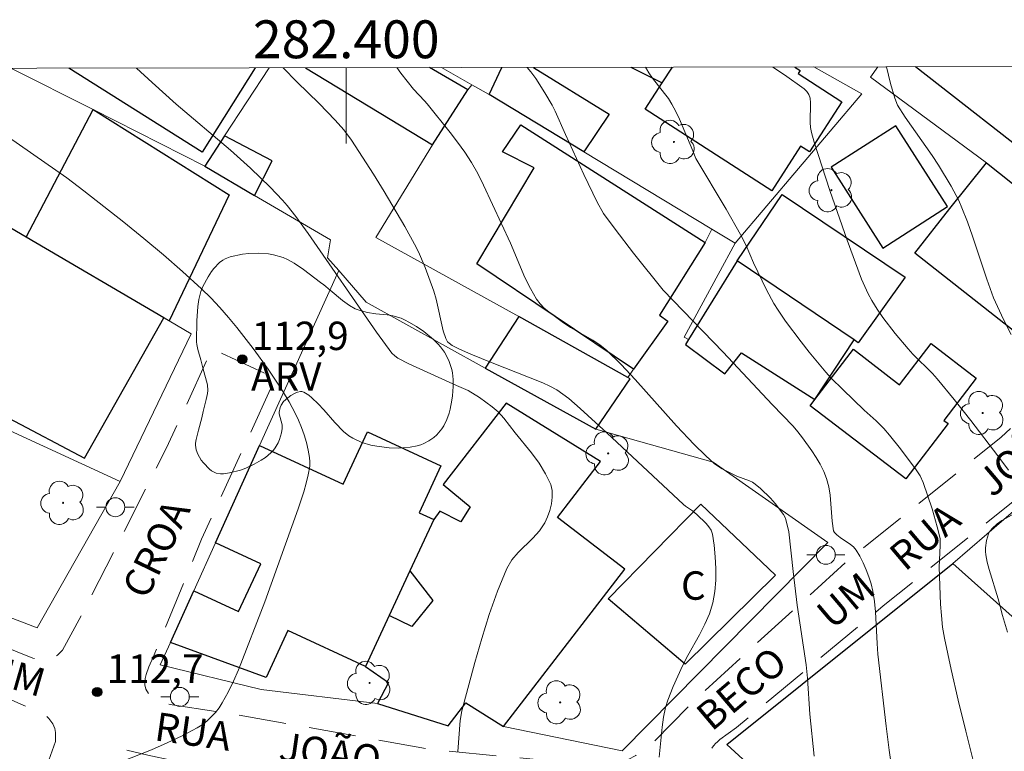
# Model space of a CAD drawing. Units: metres. Extents: x 282155 to 282670, y 1666581 to 1667146.
# Drawn here: x 282383 to 282435, y 1667105 to 1667144 of the extents above; entities that cross this region are included whole.
import ezdxf
from ezdxf.enums import TextEntityAlignment as Align

# ---------------------------------------------------------------- set-up
doc = ezdxf.new("R2010")
doc.units = ezdxf.units.M
doc.header["$MEASUREMENT"] = 0
doc.linetypes.add('HIDDEN', pattern=[0.375, 0.25, -0.125])
for name, color, linetype, lineweight in [('Articulacao', 7, 'Continuous', 18), ('Edificacoes', 7, 'Continuous', 30), ('Malha_Coordenadas', 7, 'Continuous', 15), ('Muro_Grade', 8, 'Continuous', 20), ('Nao_Pavimentada_S_Mfio', 10, 'HIDDEN', 15), ('Poste', 7, 'Continuous', 9), ('Topon_de_Vias', 7, 'Continuous', 9), ('Topon_Fundacao_Const_Ruinas', 7, 'Continuous', 9)]:
    doc.layers.add(name, color=color, linetype=linetype, lineweight=lineweight)
for name, color, linetype, lineweight, true_color in [('Arvores_Isoladas', 7, 'Continuous', 18, 0x00ff33), ('Curvas_Intermediarias', 7, 'Continuous', 9, 0x783c14), ('Curvas_Mestras', 7, 'Continuous', 20, 0x783c14), ('Pto_Cotado', 7, 'Continuous', 9, 0x783c14), ('Topon_Pto_Cotado', 7, 'Continuous', 9, 0x783c14), ('Topon_Vegetacao', 7, 'Continuous', 9, 0x00ff33), ('Vegetacao', 7, 'Orla8', 9, 0x00ff33)]:
    doc.layers.add(name, color=color, linetype=linetype, lineweight=lineweight, true_color=true_color)
doc.styles.add('Arial', font='arial.ttf', dxfattribs={"height": 1.5})
doc.styles.get("Standard").update_dxf_attribs({"font": 'arial.ttf'})
doc.linetypes.add('Orla8', pattern='A,6,-0.5,["V",Standard,S=1,R=0,X=-0.5,Y=-1],-0.5,6,-0.5,["V",Standard,S=1,R=0,X=-0.5,Y=-1],-0.5', length=14)

# ---------------------------------------------------------------- blocks, each defined once
blk = doc.blocks.new('Cotas')
at = {"layer": 'Pto_Cotado'}
blk.add_hatch(color=256, dxfattribs=at).paths.add_polyline_path([(0, 0.24, 1), (0, -0.24, 1)])
at = {"layer": 'Pto_Cotado', "lineweight": -3}
blk.add_lwpolyline([(0, -0.24, -1), (0, 0.24, -1)], format="xyb", close=True, dxfattribs=at)
blk = doc.blocks.new('Arvore')
at = {"layer": 'Arvores_Isoladas'}
blk.add_lwpolyline([(-0.718, 0.493, 0.872324), (-0.722, -0.551, 0.862983), (0.284, -0.827, 0.900105), (0.89, 0.029, 0.863155), (0.262, 0.861, 0.882486)], format="xyb", close=True, dxfattribs=at)
blk.add_circle((0, 0), 0.0286, dxfattribs=at)
blk = doc.blocks.new('Poste')
at = {"layer": 'Poste'}
for points in [[(-0.5, 0), (-1, 0)], [(0.5, 0), (1, 0)]]:
    blk.add_lwpolyline(points, dxfattribs=at)
blk.add_lwpolyline([(0, 0.5, 1), (0, -0.5, 1)], format="xyb", close=True, dxfattribs=at)

msp = doc.modelspace()

# ---------------------------------------------------------------- linework, layer by layer
at = {"layer": 'Articulacao', "flags": 128}
msp.add_lwpolyline([(282170.729, 1667140.682), (282652.602, 1667141.452), (282653.475, 1666587.182), (282171.627, 1666586.411), (282170.729, 1667140.682)], close=True, dxfattribs=at)
at = {"layer": 'Curvas_Intermediarias', "flags": 128}
for points, elevation in [([(282388.937, 1667141.031), (282389.749, 1667140.275), (282391.029, 1667139.127), (282393.887, 1667136.689), (282394.943, 1667135.743), (282395.979, 1667134.745), (282396.637, 1667134.049), (282396.877, 1667133.772), (282397.334, 1667133.195), (282397.984, 1667132.3), (282401.602, 1667127.086), (282402.405, 1667125.976), (282402.557, 1667125.833), (282402.73, 1667125.714), (282403.31, 1667125.417), (282405.809, 1667124.265), (282406.439, 1667124.004), (282407.024, 1667123.639), (282407.697, 1667123.149), (282408.021, 1667122.876), (282408.317, 1667122.546), (282408.908, 1667121.776), (282409.773, 1667120.71), (282410.174, 1667120.168), (282410.522, 1667119.613), (282410.789, 1667119.041), (282410.864, 1667118.726), (282410.875, 1667118.384), (282410.831, 1667118.03), (282410.743, 1667117.677), (282410.622, 1667117.338), (282410.478, 1667117.029), (282410.195, 1667116.605), (282409.841, 1667116.215), (282409.072, 1667115.462), (282408.731, 1667115.06), (282408.471, 1667114.616), (282407.979, 1667113.414), (282407.541, 1667112.179), (282407.146, 1667110.921), (282406.781, 1667109.649), (282406.1, 1667107.102), (282406.003, 1667106.58), (282405.896, 1667104.955)], 114), ([(282402.675, 1667141.053), (282402.879, 1667140.768), (282403.541, 1667139.92), (282404.125, 1667139.308), (282404.261, 1667139.147), (282405.48, 1667137.627), (282405.874, 1667137.111), (282406.25, 1667136.585), (282406.601, 1667136.043), (282406.937, 1667135.457), (282407.247, 1667134.855), (282408.659, 1667131.791), (282409.432, 1667129.975), (282409.719, 1667129.392), (282410.042, 1667128.835), (282410.228, 1667128.587), (282410.446, 1667128.361), (282410.687, 1667128.152), (282411.462, 1667127.581), (282411.834, 1667127.333), (282413.01, 1667126.666), (282413.383, 1667126.422), (282413.727, 1667126.142), (282414.503, 1667125.385), (282415.251, 1667124.595), (282417.431, 1667122.149), (282418.361, 1667121.15), (282418.951, 1667120.573), (282419.432, 1667120.141), (282419.84, 1667119.873), (282420.613, 1667119.479), (282421.282, 1667119.239), (282421.439, 1667119.164), (282421.58, 1667119.068), (282421.856, 1667118.832), (282422.382, 1667118.314), (282422.629, 1667118.037), (282423.08, 1667117.462), (282423.153, 1667117.337), (282423.206, 1667117.2), (282423.35, 1667116.544), (282423.582, 1667114.443), (282423.797, 1667112.677), (282424.27, 1667109.532), (282424.339, 1667108.814), (282424.463, 1667106.922), (282424.7, 1667104.693)], 116), ([(282428.832, 1667103.769), (282428.651, 1667105.027), (282428.49, 1667106.29), (282428.059, 1667110.085), (282428.011, 1667110.642), (282427.932, 1667112.322), (282427.879, 1667112.875), (282427.79, 1667113.42), (282427.698, 1667113.798), (282427.581, 1667114.175), (282427.442, 1667114.547), (282427.282, 1667114.909), (282427.102, 1667115.256), (282426.906, 1667115.585), (282426.774, 1667115.746), (282426.612, 1667115.884), (282426.058, 1667116.246), (282425.887, 1667116.379), (282425.773, 1667116.504), (282425.72, 1667116.602), (282425.643, 1667117.104), (282425.531, 1667118.476), (282425.462, 1667118.922), (282425.348, 1667119.354), (282425.199, 1667119.736), (282425.015, 1667120.109), (282424.803, 1667120.473), (282424.572, 1667120.827), (282424.083, 1667121.511), (282423.839, 1667121.821), (282423.577, 1667122.118), (282422.47, 1667123.264), (282419.886, 1667126.034), (282416.726, 1667129.31), (282415.157, 1667131.264), (282414.185, 1667132.523), (282413.583, 1667133.351), (282413.245, 1667133.956), (282412.543, 1667135.415), (282411.574, 1667137.518), (282411.026, 1667138.762), (282410.875, 1667139.065), (282410.48, 1667139.731), (282410.001, 1667140.479), (282409.741, 1667140.832), (282409.544, 1667141.064)], 117), ([(282433.111, 1667104.397), (282432.693, 1667106.022), (282432.294, 1667107.652), (282431.919, 1667109.285), (282431.573, 1667110.923), (282431.474, 1667111.52), (282431.409, 1667112.124), (282431.368, 1667112.731), (282431.285, 1667114.679), (282431.342, 1667115.817), (282431.335, 1667116.169), (282431.307, 1667116.341), (282431.191, 1667116.815), (282430.917, 1667117.757), (282430.441, 1667119.152), (282430.28, 1667119.497), (282430.07, 1667119.816), (282429.242, 1667120.931), (282428.666, 1667121.655), (282428.366, 1667122.006), (282427.971, 1667122.409), (282427.339, 1667122.975), (282426.201, 1667124.052), (282425.598, 1667124.657), (282425.314, 1667124.974), (282424.432, 1667126.032), (282424.003, 1667126.572), (282423.18, 1667127.676), (282422.789, 1667128.24), (282422.568, 1667128.592), (282422.173, 1667129.327), (282421.488, 1667130.753), (282421.101, 1667131.657), (282420.814, 1667132.245), (282420.041, 1667133.588), (282418.449, 1667136.252), (282418.288, 1667136.665), (282417.583, 1667138.329), (282417.39, 1667138.736), (282417.18, 1667139.132), (282417, 1667139.418), (282416.799, 1667139.693), (282416.159, 1667140.495), (282415.961, 1667140.771), (282415.838, 1667140.989), (282415.799, 1667141.074)], 118), ([(282422.518, 1667141.085), (282423.127, 1667140.675), (282424.166, 1667139.931), (282424.308, 1667139.795), (282424.415, 1667139.626), (282424.474, 1667139.443), (282424.499, 1667139.192), (282424.48, 1667138.154), (282424.503, 1667137.899), (282424.551, 1667137.635), (282424.685, 1667137.112), (282425.525, 1667134.573), (282426.442, 1667131.937), (282427.199, 1667129.882), (282427.539, 1667129.118), (282427.739, 1667128.754), (282428.021, 1667128.306), (282428.324, 1667127.869), (282428.976, 1667127.022), (282429.655, 1667126.199), (282429.898, 1667125.928), (282430.937, 1667124.901), (282431.182, 1667124.63), (282432.084, 1667123.537), (282432.962, 1667122.421), (282434.395, 1667120.554), (282434.951, 1667119.801)], 119), ([(282381.568, 1667137.783), (282385.245, 1667135.227), (282386.141, 1667134.557), (282388.263, 1667132.886), (282389.311, 1667132.034), (282390.347, 1667131.167), (282391.365, 1667130.282), (282392.361, 1667129.377), (282392.856, 1667128.893), (282393.332, 1667128.388), (282393.79, 1667127.865), (282394.232, 1667127.328), (282395.083, 1667126.23), (282395.886, 1667125.127), (282396.27, 1667124.561), (282396.639, 1667123.986), (282396.986, 1667123.401), (282397.31, 1667122.807), (282397.486, 1667122.437), (282397.643, 1667122.054), (282397.779, 1667121.662), (282397.894, 1667121.264), (282397.988, 1667120.863), (282398.061, 1667120.465), (282398.079, 1667120.242), (282398.071, 1667120.015), (282397.996, 1667119.558), (282397.882, 1667119.11), (282397.754, 1667118.654), (282397.461, 1667117.751), (282395.697, 1667112.847), (282394.304, 1667109.263), (282394.046, 1667108.666), (282393.767, 1667108.085), (282393.459, 1667107.524), (282393.289, 1667107.261), (282393.094, 1667107.009), (282392.878, 1667106.771), (282392.643, 1667106.553), (282392.391, 1667106.359), (282392.126, 1667106.193), (282391.346, 1667105.782), (282390.544, 1667105.399), (282389.725, 1667105.039), (282388.062, 1667104.379)], 113), ([(282435.46, 1667117.626), (282434.605, 1667117.14), (282434.346, 1667116.961), (282434.084, 1667116.725), (282433.946, 1667116.542), (282433.899, 1667116.441), (282433.793, 1667116.082), (282433.735, 1667115.701), (282433.731, 1667115.51), (282433.747, 1667115.324), (282433.822, 1667114.937), (282433.923, 1667114.551), (282434.411, 1667113.013), (282434.628, 1667112.121), (282434.89, 1667111.244)], 119)]:
    msp.add_lwpolyline(points, dxfattribs=dict(at, elevation=elevation))
at = {"layer": 'Curvas_Mestras', "flags": 128}
for points, elevation in [([(282396.665, 1667141.043), (282397.391, 1667140.301), (282398.569, 1667139.163), (282399.419, 1667138.28), (282399.872, 1667137.773), (282400.279, 1667137.231), (282401.438, 1667135.429), (282402.001, 1667134.515), (282403.087, 1667132.663), (282403.606, 1667131.727), (282403.81, 1667131.33), (282404.17, 1667130.509), (282404.624, 1667129.243), (282404.743, 1667128.832), (282405.12, 1667127.156), (282405.246, 1667126.755), (282405.35, 1667126.582), (282405.424, 1667126.506), (282405.594, 1667126.378), (282405.971, 1667126.181), (282406.568, 1667125.921), (282407.698, 1667125.465), (282410.366, 1667124.41), (282410.744, 1667124.235), (282411.107, 1667124.036), (282411.434, 1667123.82), (282411.749, 1667123.582), (282412.351, 1667123.062), (282413.755, 1667121.776), (282417.799, 1667117.986), (282417.911, 1667117.894), (282418.274, 1667117.65), (282418.496, 1667117.468), (282418.995, 1667116.985), (282419.141, 1667116.811), (282419.254, 1667116.625), (282419.32, 1667116.425), (282419.412, 1667115.841), (282419.476, 1667115.234), (282419.507, 1667114.616), (282419.499, 1667113.996), (282419.446, 1667113.387), (282419.343, 1667112.799), (282419.168, 1667112.223), (282418.924, 1667111.662), (282418.636, 1667111.112), (282418.022, 1667110.018), (282417.747, 1667109.462), (282417.25, 1667108.386), (282416.963, 1667107.653), (282416.853, 1667107.278), (282416.748, 1667106.763), (282416.677, 1667106.238), (282416.507, 1667104.651)], 115), ([(282428.512, 1667141.094), (282428.727, 1667140.219), (282428.957, 1667139.442), (282429.098, 1667139.068), (282429.498, 1667138.436), (282430.92, 1667136.412), (282431.258, 1667135.895), (282431.924, 1667134.796), (282432.321, 1667134.038), (282432.495, 1667133.648), (282432.785, 1667132.908), (282433.051, 1667132.157), (282433.803, 1667129.883), (282434.161, 1667128.897), (282434.683, 1667127.75), (282435.087, 1667126.957)], 120)]:
    msp.add_lwpolyline(points, dxfattribs=dict(at, elevation=elevation))
at = {"layer": 'Edificacoes', "flags": 128}
for points in [[(282395.199, 1667141.041), (282392.391, 1667136.587), (282385.353, 1667141.025)], [(282397.842, 1667141.045), (282404.548, 1667136.985), (282406.419, 1667139.875)], [(282406.419, 1667139.875), (282404.392, 1667141.056)], [(282409.886, 1667141.064), (282413.871, 1667138.594), (282412.53, 1667136.615), (282407.534, 1667139.631), (282408.211, 1667141.062)], [(282415.016, 1667141.073), (282416.676, 1667140.246), (282417.212, 1667141.076)], [(282423.67, 1667141.086), (282423.959, 1667140.9), (282423.854, 1667140.737), (282426.155, 1667139.253), (282424.448, 1667136.606), (282423.981, 1667136.907), (282422.458, 1667134.546), (282415.779, 1667138.854)], [(282415.779, 1667138.854), (282416.676, 1667140.246), (282417.212, 1667141.076)], [(282440.874, 1667141.114), (282440.025, 1667140.063), (282440.372, 1667139.769), (282437.022, 1667135.633), (282430.042, 1667141.097)]]:
    msp.add_lwpolyline(points, dxfattribs=at)
for points in [[(282393.825, 1667134.338), (282390.645, 1667127.693), (282390.376, 1667127.85), (282383.108, 1667132.11), (282386.639, 1667138.851)], [(282415.155, 1667125.129), (282406.896, 1667130.703), (282409.914, 1667135.771), (282408.241, 1667136.611), (282409.208, 1667138.041), (282418.937, 1667131.825), (282416.535, 1667127.991), (282416.964, 1667127.67)], [(282428.322, 1667131.53), (282431.727, 1667133.713), (282428.997, 1667137.974), (282425.591, 1667135.791)], [(282395.16, 1667134.31), (282396.09, 1667136.139), (282393.58, 1667137.448), (282392.533, 1667135.844)], [(282433.78, 1667136.035), (282441.337, 1667130.018), (282437.581, 1667125.289), (282430.006, 1667131.265), (282431.86, 1667133.608)], [(282373.42, 1667125.94), (282381.995, 1667122.001), (282382.187, 1667122.541), (282386.179, 1667120.428), (282390.376, 1667127.85), (282383.108, 1667132.11), (282377.194, 1667135.575), (282375.753, 1667132.651), (282376.536, 1667132.266)], [(282427.012, 1667126.529), (282426.797, 1667126.674), (282420.635, 1667130.849), (282423.005, 1667134.348), (282429.498, 1667129.986)], [(282419.971, 1667124.883), (282420.865, 1667125.997), (282424.736, 1667123.536), (282426.797, 1667126.674), (282420.635, 1667130.849), (282418.066, 1667126.699), (282417.906, 1667126.44)], [(282413.166, 1667121.958), (282414.987, 1667124.624), (282414.863, 1667124.693), (282409.1, 1667127.909), (282407.33, 1667125.189)], [(282429.528, 1667119.34), (282424.482, 1667123.204), (282424.736, 1667123.536), (282426.763, 1667126.183), (282429.205, 1667124.313), (282430.869, 1667126.486), (282433.252, 1667124.662), (282431.541, 1667122.428), (282431.763, 1667122.258)], [(282413.423, 1667120.258), (282408.445, 1667123.33), (282405.117, 1667119.039), (282406.545, 1667117.867), (282406.041, 1667117.066), (282404.938, 1667117.632), (282404.613, 1667117.194), (282403.358, 1667114.484), (282404.566, 1667112.915), (282403.457, 1667111.552), (282402.265, 1667112.124), (282401.017, 1667109.428), (282402.224, 1667108.597), (282401.652, 1667107.489), (282405.377, 1667106.301), (282406.313, 1667107.526), (282408.291, 1667106.275), (282414.696, 1667114.57), (282411.147, 1667117.31)], [(282395.428, 1667121.112), (282399.844, 1667119.068), (282401.117, 1667121.816), (282404.992, 1667120.022), (282403.847, 1667117.549), (282404.613, 1667117.194), (282403.358, 1667114.484), (282402.265, 1667112.124), (282401.017, 1667109.428), (282396.911, 1667111.329), (282395.764, 1667108.852), (282390.716, 1667110.697), (282391.952, 1667113.429), (282394.319, 1667112.334), (282395.488, 1667114.859), (282393.099, 1667115.965)], [(282422.661, 1667114.263), (282417.89, 1667109.557), (282413.82, 1667113.013), (282418.721, 1667118.009)], [(282429.753, 1667096.444), (282420.091, 1667105.32), (282432.009, 1667114.875), (282436.288, 1667111.053), (282441.359, 1667115.343), (282445.133, 1667111.36), (282443.403, 1667109.768), (282443.79, 1667109.34), (282430.154, 1667096.813)]]:
    msp.add_lwpolyline(points, close=True, dxfattribs=at)
at = {"layer": 'Malha_Coordenadas', "flags": 128}
msp.add_lwpolyline([(282400, 1667141.049), (282400, 1667137.049)], dxfattribs=at)
at = {"layer": 'Muro_Grade', "flags": 128}
for points in [[(282392.533, 1667135.844), (282386.639, 1667138.851), (282382.296, 1667141.02)], [(282392.533, 1667135.844), (282393.58, 1667137.448), (282395.925, 1667141.042)], [(282405.03, 1667141.057), (282406.619, 1667140.152)], [(282424.679, 1667141.088), (282427.204, 1667139.676), (282420.532, 1667131.782)], [(282448.349, 1667136.853), (282448.034, 1667136.411), (282441.337, 1667130.018), (282433.78, 1667136.035), (282427.663, 1667140.555), (282428.049, 1667141.093)], [(282406.619, 1667140.152), (282406.419, 1667139.875), (282404.548, 1667136.985), (282401.554, 1667132.09), (282409.1, 1667127.909), (282414.863, 1667124.693), (282415.155, 1667125.129)], [(282419.29, 1667132.532), (282412.53, 1667136.615), (282407.534, 1667139.631), (282406.619, 1667140.152)], [(282388.07, 1667119.21), (282391.82, 1667127.004), (282390.645, 1667127.693), (282390.376, 1667127.85), (282383.108, 1667132.11), (282377.194, 1667135.575), (282376.914, 1667135.739)], [(282392.533, 1667135.844), (282395.16, 1667134.31), (282399.168, 1667131.97), (282399.007, 1667131.016), (282399.601, 1667130.334)], [(282419.29, 1667132.532), (282418.937, 1667131.825)], [(282419.29, 1667132.532), (282420.532, 1667131.782)], [(282420.532, 1667131.782), (282417.837, 1667126.818), (282418.066, 1667126.699)], [(282399.601, 1667130.334), (282395.428, 1667121.112), (282393.099, 1667115.965), (282391.952, 1667113.429), (282390.716, 1667110.697), (282390.183, 1667109.526), (282395.5, 1667108.219), (282401.652, 1667107.489)], [(282408.291, 1667106.275), (282414.569, 1667104.983), (282425.413, 1667115.975), (282419.356, 1667120.227), (282413.166, 1667121.958), (282407.33, 1667125.189), (282401.058, 1667128.662), (282399.601, 1667130.334)], [(282388.07, 1667119.21), (282383.689, 1667111.48), (282368.995, 1667117.116), (282372.957, 1667126.152)], [(282372.957, 1667126.152), (282373.42, 1667125.94), (282381.995, 1667122.001), (282388.07, 1667119.21)], [(282432.009, 1667114.875), (282437.399, 1667119.521)]]:
    msp.add_lwpolyline(points, dxfattribs=at)
at = {"layer": 'Nao_Pavimentada_S_Mfio', "ltscale": 10, "flags": 128}
for points in [[(282452.939, 1667141.133), (282452.075, 1667139.909), (282449.023, 1667135.844), (282446.838, 1667133.474), (282439.634, 1667126.387), (282434.564, 1667121.545), (282426.358, 1667114.939), (282418.454, 1667107.721), (282415.949, 1667105.161), (282415.281, 1667104.741), (282414.884, 1667104.53), (282414.449, 1667104.368), (282413.727, 1667104.315), (282412.455, 1667104.299), (282404.508, 1667105.049), (282393.743, 1667106.975), (282390.805, 1667107.408), (282390.233, 1667107.52), (282389.936, 1667107.664), (282389.596, 1667107.972), (282389.421, 1667108.236), (282389.372, 1667108.466), (282389.388, 1667108.803), (282389.443, 1667109.011), (282389.585, 1667109.419), (282389.805, 1667109.92), (282392.365, 1667116.16), (282396.256, 1667124.647), (282392.916, 1667126.202), (282390.514, 1667120.973), (282386.095, 1667112.269), (282385.018, 1667110.305), (282384.754, 1667110.042), (282384.559, 1667109.877), (282384.247, 1667109.72), (282383.966, 1667109.714), (282383.465, 1667109.88), (282369.715, 1667115.314), (282368.757, 1667113.531), (282383.294, 1667107.253), (282384.098, 1667106.873), (282384.296, 1667106.697), (282384.509, 1667106.406), (282384.628, 1667106.163), (282384.657, 1667105.951), (282384.663, 1667105.756), (282384.647, 1667105.481), (282384.481, 1667104.98), (282384.043, 1667103.789), (282381.93, 1667097.835), (282378.18, 1667088.849), (282372.379, 1667076.524), (282366.549, 1667064.323), (282360.914, 1667053.209), (282360.391, 1667051.459), (282360.179, 1667050.595), (282359.972, 1667049.585), (282359.842, 1667048.202), (282359.837, 1667046.428), (282359.911, 1667045.918), (282360.112, 1667045.17), (282360.344, 1667044.679), (282360.637, 1667044.192), (282361.093, 1667043.653), (282361.848, 1667043.054), (282363.49, 1667042.201), (282370.902, 1667038.856), (282388.791, 1667031.319), (282405.279, 1667024.64), (282419.007, 1667019.649), (282454.83, 1667006.053), (282476.102, 1666997.465), (282498.759, 1666989.381), (282523.117, 1666979.357), (282524.099, 1666978.8), (282524.773, 1666978.259), (282525.017, 1666978.018), (282525.279, 1666977.69), (282525.515, 1666977.319), (282525.703, 1666976.982), (282525.826, 1666976.653), (282525.885, 1666976.177), (282525.897, 1666975.778), (282525.873, 1666975.154), (282525.782, 1666974.659)], [(282490.31, 1667069.934), (282488.506, 1667066.1), (282486.724, 1667063.431), (282483.036, 1667058.973), (282480.328, 1667055.254), (282476.817, 1667051.882), (282472.175, 1667047.081), (282470.191, 1667044.611), (282467.815, 1667042.213), (282466.278, 1667040.927), (282464.596, 1667039.854), (282463.766, 1667039.55), (282463.187, 1667039.423), (282454.913, 1667044.025), (282442.354, 1667052.313), (282438.009, 1667055.915), (282437.851, 1667056.029), (282437.697, 1667056.15), (282437.549, 1667056.276), (282437.406, 1667056.408), (282437.269, 1667056.546), (282437.138, 1667056.69), (282437.012, 1667056.839), (282436.893, 1667056.992), (282436.781, 1667057.151), (282436.675, 1667057.313), (282436.575, 1667057.48), (282436.483, 1667057.651), (282436.398, 1667057.825), (282436.32, 1667058.003), (282436.25, 1667058.184), (282436.187, 1667058.367), (282436.132, 1667058.553), (282436.084, 1667058.741), (282436.045, 1667058.931), (282436.013, 1667059.122), (282435.989, 1667059.315), (282435.973, 1667059.508), (282435.965, 1667059.702), (282435.965, 1667059.895), (282435.973, 1667060.089), (282435.989, 1667060.282), (282436.013, 1667060.475), (282436.045, 1667060.666), (282436.084, 1667060.856), (282436.132, 1667061.045), (282436.187, 1667061.231), (282436.25, 1667061.415), (282436.32, 1667061.596), (282436.398, 1667061.774), (282436.483, 1667061.949), (282436.566, 1667062.104), (282441.228, 1667068.619), (282443.775, 1667072.677), (282443.868, 1667072.957), (282443.955, 1667073.238), (282444.033, 1667073.522), (282444.104, 1667073.807), (282444.167, 1667074.095), (282444.222, 1667074.383), (282444.27, 1667074.673), (282444.31, 1667074.965), (282444.341, 1667075.257), (282444.365, 1667075.549), (282444.381, 1667075.842), (282444.388, 1667076.135), (282444.388, 1667076.429), (282444.38, 1667076.722), (282444.364, 1667077.014), (282444.34, 1667077.306), (282444.308, 1667077.598), (282444.268, 1667077.888), (282444.221, 1667078.177), (282444.165, 1667078.464), (282444.102, 1667078.749), (282444.03, 1667079.033), (282443.952, 1667079.315), (282443.865, 1667079.594), (282443.771, 1667079.871), (282443.669, 1667080.145), (282443.56, 1667080.416), (282443.444, 1667080.684), (282443.32, 1667080.949), (282443.189, 1667081.21), (282443.051, 1667081.467), (282442.906, 1667081.721), (282442.755, 1667081.97), (282442.596, 1667082.215), (282442.431, 1667082.456), (282442.366, 1667082.547), (282439.378, 1667085.795), (282436.561, 1667088.604), (282432.749, 1667091.69), (282426.654, 1667096.17), (282419.692, 1667102.215), (282419.594, 1667102.301), (282419.501, 1667102.392), (282419.414, 1667102.49), (282419.334, 1667102.592), (282419.259, 1667102.699), (282419.191, 1667102.811), (282419.13, 1667102.926), (282419.076, 1667103.046), (282419.029, 1667103.168), (282418.99, 1667103.293), (282418.959, 1667103.42), (282418.935, 1667103.549), (282418.919, 1667103.68), (282418.91, 1667103.811), (282418.91, 1667103.942), (282418.917, 1667104.074), (282418.933, 1667104.204), (282418.956, 1667104.334), (282418.987, 1667104.461), (282419.026, 1667104.587), (282419.072, 1667104.71), (282419.125, 1667104.83), (282419.185, 1667104.947), (282419.253, 1667105.06), (282419.327, 1667105.168), (282419.407, 1667105.272), (282419.493, 1667105.37), (282419.585, 1667105.464), (282419.683, 1667105.551), (282419.711, 1667105.575), (282420.593, 1667106.217), (282428.338, 1667112.63), (282436.571, 1667119.257), (282441.75, 1667124.203), (282445.552, 1667128.006), (282445.791, 1667128.266), (282445.889, 1667128.39), (282445.98, 1667128.494), (282446.071, 1667128.592), (282446.166, 1667128.696), (282446.275, 1667128.813), (282446.395, 1667128.918), (282446.52, 1667129.017), (282446.649, 1667129.11), (282446.784, 1667129.196), (282446.922, 1667129.275), (282447.064, 1667129.347), (282447.21, 1667129.412), (282447.36, 1667129.47), (282447.512, 1667129.521), (282447.666, 1667129.563), (282447.823, 1667129.599), (282447.982, 1667129.626), (282448.142, 1667129.646), (282448.303, 1667129.658), (282448.465, 1667129.662), (282448.627, 1667129.658), (282448.789, 1667129.647), (282448.95, 1667129.627), (282449.111, 1667129.6), (282449.271, 1667129.565), (282449.428, 1667129.522), (282449.584, 1667129.472), (282449.738, 1667129.415), (282449.889, 1667129.35), (282450.037, 1667129.278), (282450.181, 1667129.199), (282450.322, 1667129.113), (282450.459, 1667129.021), (282450.591, 1667128.923), (282450.718, 1667128.818), (282450.841, 1667128.707), (282450.958, 1667128.591), (282451.07, 1667128.469), (282451.203, 1667128.357), (282452.444, 1667127.315), (282457.063, 1667124.285), (282464.036, 1667119.269), (282480.376, 1667109.344), (282499.955, 1667098.654), (282516.843, 1667089.616), (282518.225, 1667088.816), (282518.662, 1667088.462), (282518.818, 1667088.246), (282519.032, 1667087.899), (282519.146, 1667087.617), (282519.162, 1667087.404), (282519.16, 1667087.057), (282519.065, 1667086.639), (282518.975, 1667086.329), (282516.359, 1667081.489), (282508.499, 1667067.139), (282501.593, 1667052.908), (282495.191, 1667040.936), (282488.313, 1667030.02), (282488.241, 1667029.854), (282488.161, 1667029.691), (282488.075, 1667029.532), (282487.982, 1667029.376), (282487.882, 1667029.225), (282487.775, 1667029.078), (282487.662, 1667028.936), (282487.543, 1667028.799), (282487.418, 1667028.667), (282487.288, 1667028.541), (282487.152, 1667028.42), (282487.011, 1667028.305), (282486.865, 1667028.197), (282486.714, 1667028.095), (282486.559, 1667028), (282486.4, 1667027.911), (282486.238, 1667027.83), (282486.072, 1667027.755), (282485.903, 1667027.688), (282485.731, 1667027.628), (282485.557, 1667027.576), (282485.381, 1667027.531), (282485.203, 1667027.495), (282485.023, 1667027.466), (282484.843, 1667027.444), (282484.662, 1667027.431), (282484.481, 1667027.426), (282484.299, 1667027.428), (282484.119, 1667027.438), (282483.938, 1667027.457), (282483.759, 1667027.483), (282483.582, 1667027.517), (282483.406, 1667027.558), (282483.232, 1667027.608), (282483.06, 1667027.665), (282482.892, 1667027.729), (282482.726, 1667027.801), (282482.564, 1667027.88), (282482.406, 1667027.966), (282482.252, 1667028.059), (282482.102, 1667028.158), (282481.956, 1667028.264), (282481.816, 1667028.376), (282481.681, 1667028.495), (282481.631, 1667028.541), (282474.885, 1667033.276), (282471.445, 1667035.071), (282470.476, 1667036.291), (282469.826, 1667037.191), (282469.434, 1667037.872), (282469.182, 1667038.695), (282469.227, 1667039.533), (282469.569, 1667040.566), (282470.26, 1667041.651), (282471.693, 1667043.363), (282475.295, 1667048.125), (282484.967, 1667057.283), (282488.139, 1667060.559), (282490.81, 1667064.297), (282492.359, 1667067.097), (282493.854, 1667070.601)]]:
    msp.add_lwpolyline(points, dxfattribs=at)
msp.add_lwpolyline([(282409.995, 1667101.477), (282411.884, 1667101.201), (282413.622, 1667100.998), (282414.294, 1667100.832), (282415.148, 1667100.422), (282416.236, 1667099.619), (282421.663, 1667095.305), (282429.938, 1667089.783), (282432.391, 1667087.767), (282438.504, 1667081.223), (282438.603, 1667081.082), (282438.74, 1667080.875), (282438.869, 1667080.664), (282438.992, 1667080.45), (282439.108, 1667080.231), (282439.216, 1667080.009), (282439.318, 1667079.784), (282439.412, 1667079.555), (282439.498, 1667079.323), (282439.577, 1667079.089), (282439.648, 1667078.853), (282439.712, 1667078.614), (282439.768, 1667078.373), (282439.816, 1667078.13), (282439.856, 1667077.886), (282439.888, 1667077.641), (282439.913, 1667077.395), (282439.929, 1667077.148), (282439.937, 1667076.901), (282439.938, 1667076.653), (282439.93, 1667076.406), (282439.915, 1667076.159), (282439.891, 1667075.912), (282439.86, 1667075.666), (282439.82, 1667075.421), (282439.773, 1667075.178), (282439.718, 1667074.936), (282439.655, 1667074.695), (282439.584, 1667074.457), (282439.506, 1667074.221), (282439.42, 1667073.988), (282438.105, 1667071.919), (282432.701, 1667064.64), (282432.594, 1667064.455), (282432.481, 1667064.243), (282432.374, 1667064.028), (282432.275, 1667063.809), (282432.183, 1667063.587), (282432.099, 1667063.363), (282432.022, 1667063.135), (282431.953, 1667062.905), (282431.891, 1667062.673), (282431.838, 1667062.439), (282431.792, 1667062.204), (282431.754, 1667061.967), (282431.724, 1667061.729), (282431.701, 1667061.49), (282431.687, 1667061.251), (282431.681, 1667061.011), (282431.683, 1667060.771), (282431.693, 1667060.531), (282431.711, 1667060.292), (282431.736, 1667060.053), (282431.77, 1667059.815), (282431.812, 1667059.579), (282431.861, 1667059.344), (282431.918, 1667059.111), (282431.984, 1667058.88), (282432.056, 1667058.651), (282432.137, 1667058.424), (282432.224, 1667058.2), (282432.32, 1667057.98), (282432.422, 1667057.762), (282432.532, 1667057.548), (282432.649, 1667057.338), (282432.772, 1667057.132), (282434.065, 1667055.533), (282444.225, 1667047.336), (282457.364, 1667039.102), (282469.319, 1667032.066), (282475.221, 1667028.284), (282478.451, 1667025.794), (282479.298, 1667024.923), (282480.365, 1667023.483), (282480.438, 1667023.363), (282480.527, 1667023.204), (282480.609, 1667023.04), (282480.684, 1667022.873), (282480.751, 1667022.703), (282480.811, 1667022.531), (282480.864, 1667022.355), (282480.908, 1667022.178), (282480.945, 1667021.998), (282480.975, 1667021.818), (282480.996, 1667021.635), (282481.009, 1667021.453), (282481.014, 1667021.269), (282481.012, 1667021.086), (282481.001, 1667020.902), (282480.982, 1667020.719), (282480.956, 1667020.537), (282480.922, 1667020.356), (282480.879, 1667020.177), (282480.83, 1667020), (282480.772, 1667019.825), (282480.707, 1667019.652), (282480.635, 1667019.482), (282475.758, 1667010.386), (282472.67, 1667005.364), (282472.35, 1667004.996), (282472.114, 1667004.759), (282471.653, 1667004.421), (282471.374, 1667004.293), (282471.029, 1667004.177), (282470.712, 1667004.14), (282470.436, 1667004.16), (282469.912, 1667004.322), (282466.703, 1667005.434), (282451.621, 1667011.31), (282420.49, 1667022.775), (282406.58, 1667027.769), (282389.952, 1667034.129), (282373.752, 1667040.969), (282368.367, 1667043.527), (282368.22, 1667043.599), (282367.988, 1667043.723), (282367.825, 1667043.802), (282367.63, 1667043.883), (282367.438, 1667043.97), (282367.25, 1667044.065), (282367.065, 1667044.167), (282366.885, 1667044.276), (282366.709, 1667044.392), (282366.537, 1667044.514), (282366.37, 1667044.643), (282366.208, 1667044.778), (282366.051, 1667044.919), (282365.9, 1667045.065), (282365.754, 1667045.218), (282365.615, 1667045.376), (282365.481, 1667045.539), (282365.354, 1667045.706), (282365.233, 1667045.879), (282365.119, 1667046.056), (282365.012, 1667046.237), (282364.911, 1667046.422), (282364.818, 1667046.611), (282364.732, 1667046.804), (282364.653, 1667046.999), (282364.582, 1667047.197), (282364.518, 1667047.398), (282364.463, 1667047.601), (282364.414, 1667047.806), (282364.374, 1667048.012), (282364.342, 1667048.221), (282364.317, 1667048.43), (282364.301, 1667048.64), (282364.292, 1667048.85), (282364.291, 1667049.061), (282364.299, 1667049.271), (282364.314, 1667049.481), (282364.338, 1667049.69), (282364.369, 1667049.899), (282364.408, 1667050.106), (282364.455, 1667050.311), (282364.469, 1667050.366), (282365.33, 1667052.433), (282370.672, 1667064.285), (282376.193, 1667075.683), (282381.535, 1667087.27), (282384.851, 1667096.636), (282386.903, 1667102.756), (282387.041, 1667103.132), (282387.455, 1667104.313), (282387.664, 1667104.733), (282387.791, 1667104.928), (282387.825, 1667104.969), (282387.9, 1667105.024), (282388.007, 1667105.058), (282388.107, 1667105.063), (282388.195, 1667105.064), (282389.524, 1667104.751), (282393.253, 1667103.974), (282401.591, 1667103.147), (282401.816, 1667103.178), (282402.017, 1667103.285), (282402.105, 1667103.366), (282402.28, 1667103.563), (282402.506, 1667103.7), (282402.719, 1667103.759), (282402.995, 1667103.753), (282403.278, 1667103.696)], close=True, dxfattribs=at)
at = {"layer": 'Vegetacao', "flags": 128}
msp.add_lwpolyline([(282393.869, 1667131.067), (282394.524, 1667131.208), (282394.865, 1667131.248), (282395.384, 1667131.263), (282395.904, 1667131.217), (282396.161, 1667131.17), (282396.661, 1667131.022), (282396.902, 1667130.919), (282397.248, 1667130.726), (282397.739, 1667130.391), (282398.348, 1667129.937), (282398.64, 1667129.714), (282398.815, 1667129.577), (282399.147, 1667129.303), (282399.802, 1667128.763), (282400.164, 1667128.499), (282400.474, 1667128.325), (282400.686, 1667128.24), (282401.12, 1667128.127), (282401.563, 1667128.063), (282402.158, 1667127.993), (282402.454, 1667127.942), (282402.892, 1667127.818), (282403.107, 1667127.725), (282403.31, 1667127.621), (282403.71, 1667127.391), (282404.101, 1667127.125), (282404.608, 1667126.699), (282404.856, 1667126.45), (282404.978, 1667126.313), (282405.186, 1667126.032), (282405.35, 1667125.739), (282405.437, 1667125.538), (282405.568, 1667125.117), (282405.604, 1667124.94), (282405.643, 1667124.58), (282405.646, 1667124.216), (282405.605, 1667123.733), (282405.571, 1667123.497), (282405.484, 1667123.028), (282405.426, 1667122.802), (282405.312, 1667122.47), (282405.151, 1667122.147), (282405.049, 1667121.988), (282404.774, 1667121.658), (282404.62, 1667121.519), (282404.366, 1667121.342), (282404.085, 1667121.201), (282403.933, 1667121.145), (282403.75, 1667121.09), (282403.38, 1667121.012), (282403.008, 1667120.972), (282402.76, 1667120.965), (282402.27, 1667120.985), (282401.618, 1667121.06), (282401.295, 1667121.123), (282400.818, 1667121.267), (282400.348, 1667121.486), (282400.138, 1667121.619), (282399.85, 1667121.851), (282399.397, 1667122.319), (282398.82, 1667122.982), (282398.521, 1667123.304), (282398.19, 1667123.624), (282398.019, 1667123.766), (282397.758, 1667123.924), (282397.658, 1667123.95), (282397.584, 1667123.95), (282397.422, 1667123.918), (282397.308, 1667123.874), (282397.078, 1667123.747), (282396.912, 1667123.626), (282396.696, 1667123.425), (282396.565, 1667123.239), (282396.514, 1667123.116), (282396.466, 1667122.869), (282396.466, 1667122.773), (282396.504, 1667122.581), (282396.617, 1667122.199), (282396.623, 1667122.007), (282396.579, 1667121.766), (282396.479, 1667121.414), (282396.404, 1667121.236), (282396.251, 1667120.979), (282396.154, 1667120.859), (282396.018, 1667120.718), (282395.732, 1667120.478), (282395.505, 1667120.324), (282395.266, 1667120.183), (282395.141, 1667120.114), (282394.708, 1667119.911), (282394.418, 1667119.807), (282393.835, 1667119.657), (282393.524, 1667119.61), (282393.366, 1667119.607), (282393.127, 1667119.647), (282392.892, 1667119.761), (282392.777, 1667119.853), (282392.459, 1667120.183), (282392.343, 1667120.334), (282392.163, 1667120.641), (282392.079, 1667120.876), (282392.043, 1667121.114), (282392.044, 1667121.234), (282392.073, 1667121.415), (282392.198, 1667121.91), (282392.37, 1667122.571), (282392.454, 1667122.906), (282392.614, 1667123.535), (282392.681, 1667123.849), (282392.696, 1667124.001), (282392.673, 1667124.304), (282392.427, 1667125.212), (282392.319, 1667125.623), (282392.171, 1667126.17), (282392.118, 1667126.443), (282392.102, 1667126.582), (282392.088, 1667126.86), (282392.105, 1667127.415), (282392.118, 1667127.693), (282392.164, 1667128.444), (282392.212, 1667128.82), (282392.325, 1667129.231), (282392.437, 1667129.496), (282392.718, 1667130.012), (282392.892, 1667130.281), (282393.019, 1667130.445), (282393.317, 1667130.757), (282393.49, 1667130.893), (282393.612, 1667130.965)], close=True, dxfattribs=at)

# ---------------------------------------------------------------- block references
at = {"layer": 'Arvores_Isoladas'}
for p in [(282417.291, 1667137.129), (282425.603, 1667134.583), (282433.587, 1667122.818), (282413.821, 1667120.688), (282385.055, 1667118.076), (282401.232, 1667108.571), (282411.287, 1667107.543)]:
    msp.add_blockref('Arvore', p, dxfattribs=at)
at = {"layer": 'Poste'}
for p in [(282387.812, 1667117.845), (282425.309, 1667115.332), (282391.217, 1667107.831)]:
    msp.add_blockref('Poste', p, dxfattribs=at)
at = {"layer": 'Pto_Cotado'}
for p in [(282394.516, 1667125.653, 112.925), (282386.853, 1667108.084, 112.7)]:
    msp.add_blockref('Cotas', p, dxfattribs=at)

# ---------------------------------------------------------------- texts
at = {"layer": 'Malha_Coordenadas', "style": 'Arial'}
msp.add_text('282.400', height=2, dxfattribs=at).set_placement((282400, 1667141.549), align=Align.CENTER)
at = {"layer": 'Topon_de_Vias', "style": 'Arial'}
for s, rotation, p in [('JOÃO', 40.2653, (282434.093, 1667118.317)), ('CROA', 64.0273, (282389.467, 1667112.916)), ('RUA', 40.2653, (282429.485, 1667114.41)), ('UM', 40.2653, (282425.645, 1667111.34)), ('BECO', 40.2653, (282419.291, 1667105.968)), ('UM', 343.9067, (282380.817, 1667108.689)), ('RUA', 351.8076, (282389.825, 1667105.549)), ('JOÃO', 351.8076, (282396.388, 1667104.502))]:
    msp.add_text(s, height=1.5, rotation=rotation, dxfattribs=at).set_placement(p)
at = {"layer": 'Topon_Fundacao_Const_Ruinas', "style": 'Arial'}
msp.add_text('C', height=1.5, dxfattribs=at).set_placement((282417.667, 1667112.96))
at = {"layer": 'Topon_Pto_Cotado', "style": 'Arial'}
for s, p in [('112,9', (282395.014, 1667126.142, 112.925)), ('112,7', (282387.352, 1667108.573, 112.7))]:
    msp.add_text(s, height=1.5, dxfattribs=at).set_placement(p)
at = {"layer": 'Topon_Vegetacao', "style": 'Arial'}
msp.add_text('ARV', height=1.5, dxfattribs=at).set_placement((282394.974, 1667123.997))

doc.saveas('drawing.dxf')
